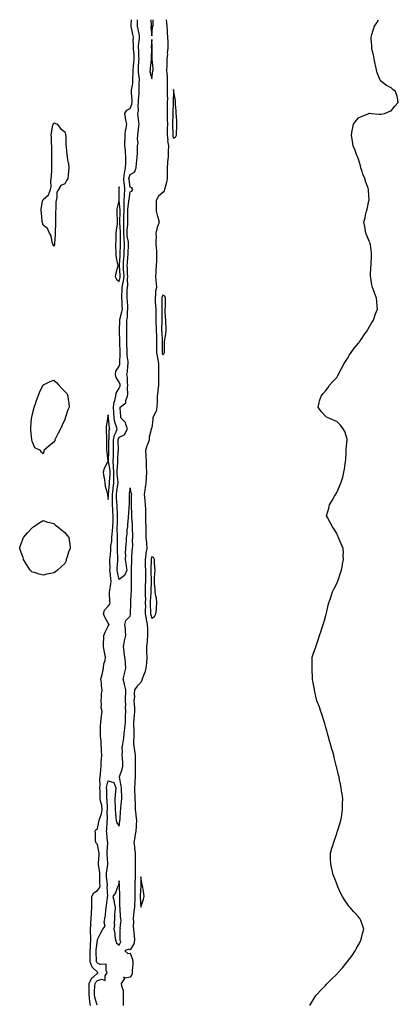
# Model space of a CAD drawing. Units: inches. Extents: x 865523 to 868163, y 7305818 to 7308458.
# Drawn here: x 866437 to 866785, y 7307553 to 7308458 of the extents above; entities that cross this region are included whole.
import ezdxf

# ---------------------------------------------------------------- set-up
doc = ezdxf.new("R2010")
doc.units = ezdxf.units.IN
doc.header["$MEASUREMENT"] = 0
doc.layers.add('Contour_86557305', color=7, linetype='Continuous', true_color=0x6e8f74)

msp = doc.modelspace()

# ---------------------------------------------------------------- linework, layer by layer
at = {"layer": 'Contour_86557305'}
for points in [[(866501.65, 7307551.92, 3386), (866501.06, 7307554.93, 3386), (866500.85, 7307559.12, 3386), (866500.42, 7307561.92, 3386), (866500.5, 7307564.37, 3386), (866500.45, 7307569.52, 3386), (866500.54, 7307571.92, 3386), (866502.76, 7307576.64, 3386), (866502.87, 7307577.1, 3386), (866504.66, 7307578.52, 3386), (866508.05, 7307581.51, 3386), (866508.36, 7307581.61, 3386), (866508.55, 7307581.92, 3386), (866508.38, 7307582.25, 3386), (866508.05, 7307582.41, 3386), (866503.28, 7307587.15, 3386), (866501.3, 7307591.92, 3386), (866501.33, 7307595.2, 3386), (866501.46, 7307598.51, 3386), (866501.48, 7307601.92, 3386), (866501.69, 7307605.55, 3386), (866501.7, 7307608.27, 3386), (866501.93, 7307611.92, 3386), (866501.91, 7307615.78, 3386), (866501.8, 7307618.17, 3386), (866501.77, 7307621.92, 3386), (866502.06, 7307625.93, 3386), (866502.07, 7307627.91, 3386), (866502.41, 7307631.92, 3386), (866502.68, 7307636.55, 3386), (866502.67, 7307637.3, 3386), (866503, 7307641.92, 3386), (866502.97, 7307646.83, 3386), (866502.96, 7307647.02, 3386), (866502.92, 7307651.92, 3386), (866504.69, 7307655.28, 3386), (866508.05, 7307657.67, 3386), (866510.02, 7307659.95, 3386), (866510.54, 7307661.92, 3386), (866510.42, 7307664.29, 3386), (866510.36, 7307669.61, 3386), (866510.26, 7307671.92, 3386), (866510.22, 7307674.09, 3386), (866508.92, 7307681.05, 3386), (866508.9, 7307681.92, 3386), (866508.91, 7307682.78, 3386), (866509.55, 7307690.43, 3386), (866509.56, 7307691.92, 3386), (866509.47, 7307693.34, 3386), (866508.05, 7307699.66, 3386), (866507.03, 7307700.9, 3386), (866506.56, 7307701.92, 3386), (866506.4, 7307703.57, 3386), (866506.19, 7307710.06, 3386), (866505.98, 7307711.92, 3386), (866506.65, 7307713.32, 3386), (866508.05, 7307714.4, 3386), (866509.47, 7307720.5, 3386), (866509.63, 7307721.92, 3386), (866510.19, 7307724.06, 3386), (866511.88, 7307728.09, 3386), (866512.52, 7307731.92, 3386), (866512, 7307735.87, 3386), (866511.23, 7307738.74, 3386), (866510.7, 7307741.92, 3386), (866510.63, 7307744.5, 3386), (866510.44, 7307749.53, 3386), (866510.37, 7307751.92, 3386), (866510.63, 7307754.5, 3386), (866510.39, 7307759.58, 3386), (866510.71, 7307761.92, 3386), (866510.89, 7307764.76, 3386), (866511.16, 7307768.81, 3386), (866511.35, 7307771.92, 3386), (866511.6, 7307775.46, 3386), (866511.82, 7307778.15, 3386), (866512.07, 7307781.92, 3386), (866511.87, 7307785.74, 3386), (866511.79, 7307788.18, 3386), (866511.6, 7307791.92, 3386), (866511.35, 7307795.22, 3386), (866510.99, 7307798.98, 3386), (866510.76, 7307801.92, 3386), (866510.87, 7307804.74, 3386), (866510.97, 7307809, 3386), (866511.09, 7307811.92, 3386), (866511.5, 7307815.37, 3386), (866511.81, 7307818.16, 3386), (866512.27, 7307821.92, 3386), (866511.64, 7307825.5, 3386), (866511.83, 7307828.14, 3386), (866511.4, 7307831.92, 3386), (866511.82, 7307835.69, 3386), (866511.91, 7307838.06, 3386), (866512.42, 7307841.92, 3386), (866511.88, 7307845.75, 3386), (866511.73, 7307848.24, 3386), (866511.28, 7307851.92, 3386), (866512.33, 7307856.2, 3386), (866512.71, 7307857.26, 3386), (866513.56, 7307861.92, 3386), (866513.99, 7307865.98, 3386), (866515.05, 7307868.92, 3386), (866515.56, 7307871.92, 3386), (866514.97, 7307875, 3386), (866514.25, 7307878.12, 3386), (866513.59, 7307881.92, 3386), (866513.64, 7307886.33, 3386), (866513.98, 7307887.85, 3386), (866514.04, 7307891.92, 3386), (866515.04, 7307894.93, 3386), (866518.05, 7307900.56, 3386), (866518.61, 7307901.36, 3386), (866518.72, 7307901.92, 3386), (866518.57, 7307902.45, 3386), (866518.05, 7307903.19, 3386), (866514.85, 7307908.72, 3386), (866513.64, 7307911.92, 3386), (866514.67, 7307915.3, 3386), (866518.05, 7307918.94, 3386), (866519.36, 7307920.61, 3386), (866519.71, 7307921.92, 3386), (866519.61, 7307923.47, 3386), (866519.28, 7307930.69, 3386), (866519.2, 7307931.92, 3386), (866519.39, 7307933.26, 3386), (866520.5, 7307939.47, 3386), (866520.81, 7307941.92, 3386), (866520.39, 7307944.25, 3386), (866519.86, 7307950.11, 3386), (866519.58, 7307951.92, 3386), (866519.63, 7307953.5, 3386), (866519.54, 7307960.43, 3386), (866519.6, 7307961.92, 3386), (866519.63, 7307963.49, 3386), (866520.27, 7307969.7, 3386), (866520.31, 7307971.92, 3386), (866520.51, 7307974.38, 3386), (866521.21, 7307978.77, 3386), (866521.43, 7307981.92, 3386), (866521.64, 7307985.51, 3386), (866522.04, 7307987.93, 3386), (866522.23, 7307991.92, 3386), (866522.4, 7307996.27, 3386), (866522.48, 7307997.5, 3386), (866522.63, 7308001.92, 3386), (866522.37, 7308006.24, 3386), (866522.22, 7308007.75, 3386), (866521.94, 7308011.92, 3386), (866521.87, 7308015.74, 3386), (866521.98, 7308017.98, 3386), (866521.91, 7308021.92, 3386), (866522.44, 7308026.31, 3386), (866522.54, 7308027.43, 3386), (866523.12, 7308031.92, 3386), (866523.07, 7308036.89, 3386), (866523.07, 7308036.94, 3386), (866523.03, 7308041.92, 3386), (866522.84, 7308046.71, 3386), (866522.74, 7308047.23, 3386), (866522.49, 7308051.92, 3386), (866522.71, 7308056.58, 3386), (866522.74, 7308057.23, 3386), (866522.96, 7308061.92, 3386), (866522.94, 7308066.81, 3386), (866522.94, 7308067.03, 3386), (866522.92, 7308071.92, 3386), (866523.79, 7308076.18, 3386), (866525.17, 7308079.04, 3386), (866526.11, 7308081.92, 3386), (866525.39, 7308084.58, 3386), (866524.1, 7308087.97, 3386), (866523.31, 7308091.92, 3386), (866523.08, 7308096.89, 3386), (866523.08, 7308096.95, 3386), (866522.83, 7308101.92, 3386), (866523.49, 7308106.48, 3386), (866524.11, 7308107.97, 3386), (866525.03, 7308111.92, 3386), (866525.36, 7308114.61, 3386), (866528.05, 7308119.24, 3386), (866528.85, 7308121.12, 3386), (866528.95, 7308121.92, 3386), (866528.83, 7308122.7, 3386), (866528.05, 7308124.68, 3386), (866525.31, 7308129.19, 3386), (866524.79, 7308131.92, 3386), (866524.98, 7308134.99, 3386), (866528.05, 7308139.63, 3386), (866528.69, 7308141.29, 3386), (866528.8, 7308141.92, 3386), (866528.76, 7308142.63, 3386), (866528.88, 7308151.09, 3386), (866528.84, 7308151.92, 3386), (866528.82, 7308152.69, 3386), (866528.64, 7308161.33, 3386), (866528.63, 7308161.92, 3386), (866528.62, 7308162.49, 3386), (866528.22, 7308171.75, 3386), (866528.22, 7308171.92, 3386), (866528.22, 7308172.09, 3386), (866528.56, 7308181.41, 3386), (866528.57, 7308181.92, 3386), (866528.69, 7308182.55, 3386), (866530.65, 7308189.31, 3386), (866531.03, 7308191.92, 3386), (866530.87, 7308194.74, 3386), (866530.66, 7308199.31, 3386), (866530.52, 7308201.92, 3386), (866530.58, 7308204.45, 3386), (866530.85, 7308209.12, 3386), (866530.92, 7308211.92, 3386), (866531.38, 7308215.25, 3386), (866532.1, 7308217.87, 3386), (866532.5, 7308221.92, 3386), (866532.27, 7308226.14, 3386), (866532.14, 7308227.84, 3386), (866531.9, 7308231.92, 3386), (866532.18, 7308236.05, 3386), (866532.28, 7308237.69, 3386), (866532.57, 7308241.92, 3386), (866532.79, 7308246.66, 3386), (866532.81, 7308247.16, 3386), (866533.04, 7308251.92, 3386), (866532.62, 7308256.49, 3386), (866532.63, 7308257.34, 3386), (866532.28, 7308261.92, 3386), (866532.36, 7308266.24, 3386), (866532.27, 7308267.7, 3386), (866532.37, 7308271.92, 3386), (866532.43, 7308276.3, 3386), (866532.45, 7308277.52, 3386), (866532.51, 7308281.92, 3386), (866532.6, 7308286.47, 3386), (866532.52, 7308287.45, 3386), (866532.63, 7308291.92, 3386), (866532.93, 7308296.8, 3386), (866532.93, 7308297.04, 3386), (866533.27, 7308301.92, 3386), (866532.81, 7308306.68, 3386), (866532.78, 7308307.19, 3386), (866532.35, 7308311.92, 3386), (866533.06, 7308316.91, 3386), (866533.07, 7308316.94, 3386), (866534.01, 7308321.92, 3386), (866534.08, 7308325.89, 3386), (866534.1, 7308327.97, 3386), (866534.17, 7308331.92, 3386), (866533.82, 7308336.15, 3386), (866533.81, 7308337.68, 3386), (866533.39, 7308341.92, 3386), (866533.36, 7308346.61, 3386), (866533.62, 7308347.49, 3386), (866533.57, 7308351.92, 3386), (866533.88, 7308356.09, 3386), (866534.56, 7308358.42, 3386), (866534.95, 7308361.92, 3386), (866534.29, 7308365.69, 3386), (866533.92, 7308367.79, 3386), (866533.19, 7308371.92, 3386), (866535.15, 7308374.82, 3386), (866538.05, 7308376.28, 3386), (866539.67, 7308380.3, 3386), (866539.9, 7308381.92, 3386), (866539.9, 7308383.77, 3386), (866539.34, 7308390.63, 3386), (866539.34, 7308391.92, 3386), (866539.48, 7308393.35, 3386), (866540.49, 7308399.48, 3386), (866540.7, 7308401.92, 3386), (866540.62, 7308404.49, 3386), (866540.99, 7308408.98, 3386), (866540.92, 7308411.92, 3386), (866541.19, 7308415.06, 3386), (866541.63, 7308418.34, 3386), (866541.92, 7308421.92, 3386), (866541.7, 7308425.56, 3386), (866541.4, 7308428.57, 3386), (866541.18, 7308431.92, 3386), (866541.28, 7308435.15, 3386), (866541.06, 7308438.91, 3386), (866541.17, 7308441.92, 3386), (866540.66, 7308444.53, 3386), (866539.45, 7308450.51, 3386), (866539.17, 7308451.92, 3386), (866539.2, 7308453.07, 3386), (866539.43, 7308458, 3386)], [(866507.91, 7307552.07, 3385), (866505.7, 7307559.58, 3385), (866505.34, 7307561.92, 3385), (866505.43, 7307564.54, 3385), (866505.82, 7307569.69, 3385), (866505.9, 7307571.92, 3385), (866506.59, 7307573.38, 3385), (866508.05, 7307574.66, 3385), (866512.07, 7307575.93, 3385), (866515.06, 7307574.91, 3385), (866515.3, 7307579.17, 3385), (866517.03, 7307581.92, 3385), (866515.96, 7307584.01, 3385), (866516.07, 7307589.94, 3385), (866510.5, 7307589.48, 3385), (866508.05, 7307590.61, 3385), (866507.39, 7307591.27, 3385), (866507.12, 7307591.92, 3385), (866507.13, 7307592.85, 3385), (866506.94, 7307600.81, 3385), (866506.94, 7307601.92, 3385), (866507, 7307602.96, 3385), (866508.03, 7307611.9, 3385), (866508.03, 7307611.92, 3385), (866508.03, 7307611.94, 3385), (866508.05, 7307612.56, 3385), (866511.31, 7307618.66, 3385), (866513.04, 7307621.92, 3385), (866515.15, 7307624.82, 3385), (866514.21, 7307628.07, 3385), (866514.93, 7307631.92, 3385), (866515.57, 7307634.4, 3385), (866515.79, 7307639.66, 3385), (866516.2, 7307641.92, 3385), (866516.38, 7307643.59, 3385), (866517.3, 7307651.17, 3385), (866517.38, 7307651.92, 3385), (866517.66, 7307652.3, 3385), (866516.92, 7307660.8, 3385), (866517.22, 7307661.92, 3385), (866517.18, 7307662.79, 3385), (866516.53, 7307670.4, 3385), (866516.46, 7307671.92, 3385), (866516.43, 7307673.54, 3385), (866517.58, 7307681.45, 3385), (866517.57, 7307681.92, 3385), (866517.57, 7307682.4, 3385), (866517.02, 7307690.89, 3385), (866517.03, 7307691.92, 3385), (866516.96, 7307693.01, 3385), (866517.53, 7307701.4, 3385), (866517.48, 7307701.92, 3385), (866517.45, 7307702.53, 3385), (866516.63, 7307710.49, 3385), (866516.55, 7307711.92, 3385), (866516.73, 7307713.24, 3385), (866516.88, 7307720.75, 3385), (866517.01, 7307721.92, 3385), (866517.23, 7307722.74, 3385), (866517.17, 7307731.04, 3385), (866517.32, 7307731.92, 3385), (866517.21, 7307732.76, 3385), (866516.95, 7307740.82, 3385), (866516.76, 7307741.92, 3385), (866516.73, 7307743.25, 3385), (866516.59, 7307750.46, 3385), (866516.55, 7307751.92, 3385), (866516.68, 7307753.29, 3385), (866518.05, 7307758.26, 3385), (866523.02, 7307756.89, 3385), (866525.14, 7307751.92, 3385), (866524.82, 7307748.69, 3385), (866524.48, 7307745.49, 3385), (866524.13, 7307741.92, 3385), (866524.07, 7307737.95, 3385), (866524.48, 7307735.48, 3385), (866524.41, 7307731.92, 3385), (866524.57, 7307728.43, 3385), (866525.13, 7307724.84, 3385), (866525.3, 7307721.92, 3385), (866525.97, 7307719.84, 3385), (866528.05, 7307716.67, 3385), (866528.68, 7307721.3, 3385), (866528.69, 7307721.92, 3385), (866528.84, 7307722.71, 3385), (866529.22, 7307730.75, 3385), (866529.55, 7307731.92, 3385), (866529.67, 7307733.54, 3385), (866530.19, 7307739.78, 3385), (866530.36, 7307741.92, 3385), (866530.48, 7307744.35, 3385), (866530.09, 7307749.88, 3385), (866530.22, 7307751.92, 3385), (866529.87, 7307753.74, 3385), (866528.26, 7307761.71, 3385), (866528.22, 7307761.92, 3385), (866528.28, 7307762.15, 3385), (866530.96, 7307769.01, 3385), (866531.52, 7307771.92, 3385), (866531.36, 7307775.23, 3385), (866531.04, 7307778.93, 3385), (866530.88, 7307781.92, 3385), (866531.25, 7307785.12, 3385), (866530.86, 7307789.11, 3385), (866531.4, 7307791.92, 3385), (866531.9, 7307795.77, 3385), (866532.39, 7307797.58, 3385), (866532.8, 7307801.92, 3385), (866533.23, 7307806.74, 3385), (866533.29, 7307807.16, 3385), (866533.77, 7307811.92, 3385), (866534.01, 7307815.95, 3385), (866533.88, 7307817.75, 3385), (866534.08, 7307821.92, 3385), (866533.84, 7307826.13, 3385), (866534.23, 7307828.1, 3385), (866533.86, 7307831.92, 3385), (866534, 7307835.97, 3385), (866534.15, 7307838.02, 3385), (866534.29, 7307841.92, 3385), (866532.88, 7307846.75, 3385), (866532.83, 7307847.14, 3385), (866531.74, 7307851.92, 3385), (866532.9, 7307856.76, 3385), (866532.94, 7307857.03, 3385), (866534.3, 7307861.92, 3385), (866533.86, 7307866.11, 3385), (866533.86, 7307867.73, 3385), (866533.29, 7307871.92, 3385), (866532.5, 7307876.36, 3385), (866532.55, 7307877.43, 3385), (866532, 7307881.92, 3385), (866532.94, 7307886.81, 3385), (866532.96, 7307887.02, 3385), (866534.23, 7307891.92, 3385), (866533.83, 7307896.15, 3385), (866533.99, 7307897.86, 3385), (866533.39, 7307901.92, 3385), (866534.23, 7307905.74, 3385), (866538.05, 7307909.67, 3385), (866538.33, 7307911.65, 3385), (866538.35, 7307911.92, 3385), (866538.34, 7307912.21, 3385), (866538.65, 7307921.32, 3385), (866538.64, 7307921.92, 3385), (866538.7, 7307922.56, 3385), (866539.2, 7307930.77, 3385), (866539.31, 7307931.92, 3385), (866539.32, 7307933.19, 3385), (866539.43, 7307940.53, 3385), (866539.43, 7307941.92, 3385), (866539.42, 7307943.29, 3385), (866539.42, 7307950.55, 3385), (866539.41, 7307951.92, 3385), (866539.5, 7307953.38, 3385), (866539.63, 7307960.34, 3385), (866539.75, 7307961.92, 3385), (866539.83, 7307963.7, 3385), (866540.14, 7307969.83, 3385), (866540.24, 7307971.92, 3385), (866540.47, 7307974.33, 3385), (866540.22, 7307979.74, 3385), (866540.5, 7307981.92, 3385), (866540.54, 7307984.41, 3385), (866540.37, 7307989.61, 3385), (866540.41, 7307991.92, 3385), (866540.4, 7307994.27, 3385), (866539.78, 7308000.19, 3385), (866539.78, 7308001.92, 3385), (866539.81, 7308003.68, 3385), (866539.26, 7308010.71, 3385), (866539.29, 7308011.92, 3385), (866539.53, 7308013.4, 3385), (866539.36, 7308020.61, 3385), (866539.69, 7308021.92, 3385), (866539.23, 7308023.1, 3385), (866538.05, 7308027.54, 3385), (866537.32, 7308022.65, 3385), (866537.5, 7308021.92, 3385), (866537.4, 7308021.27, 3385), (866537.29, 7308012.67, 3385), (866537.13, 7308011.92, 3385), (866537.02, 7308010.89, 3385), (866536.52, 7308003.44, 3385), (866536.35, 7308001.92, 3385), (866536.29, 7308000.15, 3385), (866535.66, 7307994.31, 3385), (866535.59, 7307991.92, 3385), (866535.21, 7307989.08, 3385), (866535.04, 7307984.93, 3385), (866534.54, 7307981.92, 3385), (866534.34, 7307978.21, 3385), (866534.16, 7307975.81, 3385), (866533.95, 7307971.92, 3385), (866533.67, 7307967.54, 3385), (866533.83, 7307966.15, 3385), (866533.42, 7307961.92, 3385), (866534.25, 7307958.12, 3385), (866534.37, 7307955.6, 3385), (866534.98, 7307951.92, 3385), (866532.96, 7307947.01, 3385), (866528.05, 7307943.51, 3385), (866526.4, 7307950.27, 3385), (866526.15, 7307951.92, 3385), (866526.21, 7307953.77, 3385), (866526.79, 7307960.66, 3385), (866526.84, 7307961.92, 3385), (866526.86, 7307963.11, 3385), (866526.37, 7307970.24, 3385), (866526.4, 7307971.92, 3385), (866526.52, 7307973.45, 3385), (866526.46, 7307980.34, 3385), (866526.57, 7307981.92, 3385), (866526.66, 7307983.32, 3385), (866526.26, 7307990.13, 3385), (866526.34, 7307991.92, 3385), (866526.41, 7307993.56, 3385), (866526.46, 7308000.33, 3385), (866526.52, 7308001.92, 3385), (866526.42, 7308003.55, 3385), (866526.22, 7308010.09, 3385), (866526.1, 7308011.92, 3385), (866526.06, 7308013.9, 3385), (866525.59, 7308019.46, 3385), (866525.55, 7308021.92, 3385), (866525.82, 7308024.16, 3385), (866526.89, 7308030.76, 3385), (866527.04, 7308031.92, 3385), (866527.03, 7308032.94, 3385), (866526.31, 7308040.18, 3385), (866526.3, 7308041.92, 3385), (866526.23, 7308043.75, 3385), (866526.88, 7308050.76, 3385), (866526.82, 7308051.92, 3385), (866526.88, 7308053.09, 3385), (866527.26, 7308061.13, 3385), (866527.29, 7308061.92, 3385), (866527.29, 7308062.68, 3385), (866527.19, 7308071.06, 3385), (866527.19, 7308071.92, 3385), (866527.34, 7308072.63, 3385), (866528.05, 7308074.12, 3385), (866532.67, 7308076.54, 3385), (866533.38, 7308076.59, 3385), (866533.41, 7308077.28, 3385), (866535.76, 7308081.92, 3385), (866534.16, 7308085.82, 3385), (866533.85, 7308087.72, 3385), (866529.55, 7308091.92, 3385), (866529.66, 7308093.52, 3385), (866529.02, 7308100.94, 3385), (866529.12, 7308101.92, 3385), (866534.06, 7308105.91, 3385), (866534.22, 7308108.09, 3385), (866535.72, 7308111.92, 3385), (866536.15, 7308113.81, 3385), (866535.66, 7308119.53, 3385), (866535.98, 7308121.92, 3385), (866535.58, 7308124.39, 3385), (866535.59, 7308129.46, 3385), (866535, 7308131.92, 3385), (866535.63, 7308134.34, 3385), (866535.92, 7308139.79, 3385), (866536.32, 7308141.92, 3385), (866536.21, 7308143.76, 3385), (866535.52, 7308149.39, 3385), (866535.39, 7308151.92, 3385), (866535.32, 7308154.64, 3385), (866535.19, 7308159.06, 3385), (866535.12, 7308161.92, 3385), (866535.07, 7308164.9, 3385), (866535.11, 7308168.98, 3385), (866535.06, 7308171.92, 3385), (866535.1, 7308174.87, 3385), (866535.07, 7308178.94, 3385), (866535.11, 7308181.92, 3385), (866535.58, 7308184.39, 3385), (866535.76, 7308189.63, 3385), (866536.09, 7308191.92, 3385), (866535.97, 7308194, 3385), (866535.62, 7308199.49, 3385), (866535.48, 7308201.92, 3385), (866535.55, 7308204.42, 3385), (866535.52, 7308209.39, 3385), (866535.58, 7308211.92, 3385), (866535.88, 7308214.09, 3385), (866535.65, 7308219.52, 3385), (866535.89, 7308221.92, 3385), (866535.76, 7308224.21, 3385), (866535.6, 7308229.47, 3385), (866535.46, 7308231.92, 3385), (866535.62, 7308234.35, 3385), (866536.05, 7308239.92, 3385), (866536.19, 7308241.92, 3385), (866536.27, 7308243.7, 3385), (866536.66, 7308250.52, 3385), (866536.72, 7308251.92, 3385), (866536.59, 7308253.38, 3385), (866535.56, 7308259.43, 3385), (866535.37, 7308261.92, 3385), (866535.42, 7308264.55, 3385), (866535.97, 7308269.84, 3385), (866536.02, 7308271.92, 3385), (866536.04, 7308273.92, 3385), (866536.09, 7308279.97, 3385), (866536.12, 7308281.92, 3385), (866536.16, 7308283.81, 3385), (866537.07, 7308290.94, 3385), (866537.09, 7308291.92, 3385), (866537.15, 7308292.82, 3385), (866538.05, 7308299.7, 3385), (866539.63, 7308300.34, 3385), (866540.51, 7308301.92, 3385), (866539.59, 7308303.46, 3385), (866538.05, 7308304.13, 3385), (866537.12, 7308310.99, 3385), (866537.04, 7308311.92, 3385), (866537.16, 7308312.81, 3385), (866538.05, 7308315.76, 3385), (866542.02, 7308317.95, 3385), (866543.54, 7308321.92, 3385), (866543.93, 7308326.03, 3385), (866544.3, 7308328.17, 3385), (866544.7, 7308331.92, 3385), (866544.76, 7308335.2, 3385), (866544.97, 7308338.84, 3385), (866545.04, 7308341.92, 3385), (866545.49, 7308344.48, 3385), (866544.76, 7308348.63, 3385), (866545.07, 7308351.92, 3385), (866545.48, 7308354.5, 3385), (866546.15, 7308360.02, 3385), (866546.43, 7308361.92, 3385), (866546.24, 7308363.73, 3385), (866545.54, 7308369.41, 3385), (866545.28, 7308371.92, 3385), (866545.79, 7308374.18, 3385), (866545.51, 7308379.37, 3385), (866545.87, 7308381.92, 3385), (866545.86, 7308384.11, 3385), (866546.31, 7308390.18, 3385), (866546.31, 7308391.92, 3385), (866546.46, 7308393.5, 3385), (866546.59, 7308400.46, 3385), (866546.72, 7308401.92, 3385), (866546.67, 7308403.3, 3385), (866545.82, 7308409.68, 3385), (866545.76, 7308411.92, 3385), (866545.95, 7308414.02, 3385), (866546.14, 7308420.02, 3385), (866546.29, 7308421.92, 3385), (866546.18, 7308423.79, 3385), (866546.02, 7308429.89, 3385), (866545.89, 7308431.92, 3385), (866545.96, 7308434.01, 3385), (866546.85, 7308440.72, 3385), (866546.9, 7308441.92, 3385), (866546.61, 7308443.36, 3385), (866545.44, 7308449.31, 3385), (866544.92, 7308451.92, 3385), (866544.99, 7308454.98, 3385), (866544.99, 7308458, 3385)], [(866571.33, 7308458, 3385), (866571.61, 7308455.48, 3385), (866571.83, 7308451.92, 3385), (866572.13, 7308447.85, 3385), (866572.34, 7308446.22, 3385), (866572.62, 7308441.92, 3385), (866572.76, 7308437.2, 3385), (866572.8, 7308436.68, 3385), (866572.94, 7308431.92, 3385), (866572.33, 7308427.64, 3385), (866572.37, 7308426.24, 3385), (866571.91, 7308421.92, 3385), (866571.8, 7308418.17, 3385), (866571.77, 7308415.64, 3385), (866571.66, 7308411.92, 3385), (866571.84, 7308408.13, 3385), (866572.07, 7308405.94, 3385), (866572.25, 7308401.92, 3385), (866572.27, 7308397.7, 3385), (866572.31, 7308396.18, 3385), (866572.33, 7308391.92, 3385), (866572.3, 7308387.66, 3385), (866572.35, 7308386.23, 3385), (866572.33, 7308381.92, 3385), (866572.22, 7308377.75, 3385), (866572.18, 7308376.05, 3385), (866572.08, 7308371.92, 3385), (866572.2, 7308367.77, 3385), (866572.32, 7308366.2, 3385), (866572.44, 7308361.92, 3385), (866572.34, 7308357.63, 3385), (866572.23, 7308356.1, 3385), (866572.12, 7308351.92, 3385), (866572.67, 7308347.3, 3385), (866572.64, 7308346.51, 3385), (866573.4, 7308341.92, 3385), (866573.19, 7308337.07, 3385), (866573.19, 7308336.77, 3385), (866572.96, 7308331.92, 3385), (866572.62, 7308327.35, 3385), (866572.44, 7308326.31, 3385), (866572.05, 7308321.92, 3385), (866572.12, 7308317.85, 3385), (866572.13, 7308316, 3385), (866572.21, 7308311.92, 3385), (866571.65, 7308308.32, 3385), (866570.33, 7308304.2, 3385), (866569.85, 7308301.92, 3385), (866569.36, 7308300.61, 3385), (866568.05, 7308299.12, 3385), (866564.1, 7308295.88, 3385), (866562.19, 7308291.92, 3385), (866562.13, 7308287.85, 3385), (866562.11, 7308285.97, 3385), (866562.04, 7308281.92, 3385), (866563.33, 7308277.2, 3385), (866563.6, 7308276.37, 3385), (866564.9, 7308271.92, 3385), (866563.01, 7308266.96, 3385), (866563.01, 7308266.88, 3385), (866561.91, 7308261.92, 3385), (866561.95, 7308258.02, 3385), (866561.63, 7308255.49, 3385), (866561.67, 7308251.92, 3385), (866561.94, 7308248.03, 3385), (866562.25, 7308246.13, 3385), (866562.49, 7308241.92, 3385), (866562.32, 7308237.64, 3385), (866562.34, 7308236.21, 3385), (866562.18, 7308231.92, 3385), (866561.86, 7308228.11, 3385), (866561.72, 7308225.59, 3385), (866561.43, 7308221.92, 3385), (866561.68, 7308218.3, 3385), (866561.98, 7308215.86, 3385), (866562.23, 7308211.92, 3385), (866561.59, 7308208.38, 3385), (866561.61, 7308205.48, 3385), (866561.15, 7308201.92, 3385), (866561.29, 7308198.68, 3385), (866561.53, 7308195.4, 3385), (866561.67, 7308191.92, 3385), (866561.64, 7308188.33, 3385), (866561.65, 7308185.51, 3385), (866561.62, 7308181.92, 3385), (866561.74, 7308178.24, 3385), (866561.94, 7308175.81, 3385), (866562.05, 7308171.92, 3385), (866562.23, 7308167.74, 3385), (866562.29, 7308166.16, 3385), (866562.48, 7308161.92, 3385), (866562.48, 7308157.5, 3385), (866562.48, 7308156.34, 3385), (866562.48, 7308151.92, 3385), (866563.16, 7308147.03, 3385), (866563.25, 7308146.72, 3385), (866564.12, 7308141.92, 3385), (866564.15, 7308138.02, 3385), (866564.14, 7308135.84, 3385), (866564.17, 7308131.92, 3385), (866564.18, 7308128.05, 3385), (866564.22, 7308125.75, 3385), (866564.24, 7308121.92, 3385), (866563.68, 7308117.55, 3385), (866563.63, 7308116.33, 3385), (866562.95, 7308111.92, 3385), (866562.86, 7308107.11, 3385), (866562.85, 7308106.71, 3385), (866562.76, 7308101.92, 3385), (866561.93, 7308098.04, 3385), (866559.67, 7308093.54, 3385), (866559.11, 7308091.92, 3385), (866559.07, 7308090.89, 3385), (866558.05, 7308082.9, 3385), (866557.62, 7308082.35, 3385), (866557.59, 7308081.92, 3385), (866557.54, 7308081.41, 3385), (866555.75, 7308074.21, 3385), (866555.58, 7308071.92, 3385), (866554.27, 7308068.14, 3385), (866553.54, 7308066.43, 3385), (866552.31, 7308061.92, 3385), (866552.46, 7308057.51, 3385), (866552.67, 7308056.54, 3385), (866552.78, 7308051.92, 3385), (866553.02, 7308046.95, 3385), (866553.03, 7308046.9, 3385), (866553.2, 7308041.92, 3385), (866552.84, 7308037.13, 3385), (866552.83, 7308036.71, 3385), (866552.5, 7308031.92, 3385), (866551.94, 7308028.02, 3385), (866551.51, 7308025.38, 3385), (866550.99, 7308021.92, 3385), (866551.26, 7308018.71, 3385), (866551.79, 7308015.66, 3385), (866552.05, 7308011.92, 3385), (866552.12, 7308007.85, 3385), (866552.22, 7308006.09, 3385), (866552.29, 7308001.92, 3385), (866552.32, 7307997.65, 3385), (866552.39, 7307996.27, 3385), (866552.42, 7307991.92, 3385), (866552.49, 7307987.48, 3385), (866552.53, 7307986.4, 3385), (866552.6, 7307981.92, 3385), (866553.06, 7307976.93, 3385), (866553.06, 7307976.91, 3385), (866553.45, 7307971.92, 3385), (866552.51, 7307967.46, 3385), (866552.54, 7307966.41, 3385), (866551.9, 7307961.92, 3385), (866551.97, 7307958, 3385), (866552.09, 7307955.95, 3385), (866552.15, 7307951.92, 3385), (866552.17, 7307947.8, 3385), (866552.16, 7307946.03, 3385), (866552.18, 7307941.92, 3385), (866552.11, 7307937.86, 3385), (866552.1, 7307935.97, 3385), (866552.04, 7307931.92, 3385), (866552.01, 7307927.96, 3385), (866552.13, 7307926, 3385), (866552.11, 7307921.92, 3385), (866552.12, 7307917.85, 3385), (866552.06, 7307915.93, 3385), (866552.08, 7307911.92, 3385), (866552.81, 7307907.16, 3385), (866552.81, 7307906.69, 3385), (866553.86, 7307901.92, 3385), (866554.01, 7307897.88, 3385), (866554.09, 7307895.88, 3385), (866554.24, 7307891.92, 3385), (866553.79, 7307887.65, 3385), (866553.78, 7307886.2, 3385), (866553.21, 7307881.92, 3385), (866553.3, 7307877.16, 3385), (866553.31, 7307876.66, 3385), (866553.4, 7307871.92, 3385), (866553.05, 7307866.92, 3385), (866552.66, 7307861.92, 3385), (866551.77, 7307858.2, 3385), (866549.68, 7307853.55, 3385), (866549.13, 7307851.92, 3385), (866548.98, 7307850.99, 3385), (866548.05, 7307848.6, 3385), (866544.59, 7307845.38, 3385), (866542.24, 7307841.92, 3385), (866541.83, 7307838.14, 3385), (866542, 7307835.87, 3385), (866541.69, 7307831.92, 3385), (866541.73, 7307828.24, 3385), (866542.15, 7307826.02, 3385), (866542.18, 7307821.92, 3385), (866541.71, 7307818.26, 3385), (866541.53, 7307815.4, 3385), (866541.13, 7307811.92, 3385), (866541.19, 7307808.78, 3385), (866541.53, 7307805.4, 3385), (866541.59, 7307801.92, 3385), (866541.47, 7307798.49, 3385), (866541.38, 7307795.25, 3385), (866541.27, 7307791.92, 3385), (866541.82, 7307788.15, 3385), (866542.27, 7307786.14, 3385), (866542.77, 7307781.92, 3385), (866542.73, 7307777.24, 3385), (866542.72, 7307776.59, 3385), (866542.68, 7307771.92, 3385), (866542.74, 7307767.23, 3385), (866542.76, 7307766.63, 3385), (866542.82, 7307761.92, 3385), (866542.52, 7307757.45, 3385), (866542.41, 7307756.29, 3385), (866542.11, 7307751.92, 3385), (866542.27, 7307747.7, 3385), (866542.41, 7307746.29, 3385), (866542.56, 7307741.92, 3385), (866542.63, 7307737.34, 3385), (866542.66, 7307736.53, 3385), (866542.72, 7307731.92, 3385), (866543.38, 7307727.25, 3385), (866543.39, 7307726.58, 3385), (866543.92, 7307721.92, 3385), (866543.72, 7307717.59, 3385), (866543.68, 7307716.29, 3385), (866543.48, 7307711.92, 3385), (866542.49, 7307707.49, 3385), (866542.42, 7307706.29, 3385), (866541.68, 7307701.92, 3385), (866542.18, 7307697.79, 3385), (866542.28, 7307696.15, 3385), (866542.88, 7307691.92, 3385), (866542.88, 7307687.09, 3385), (866542.9, 7307686.77, 3385), (866542.91, 7307681.92, 3385), (866542.89, 7307677.08, 3385), (866542.91, 7307676.78, 3385), (866542.9, 7307671.92, 3385), (866542.66, 7307667.31, 3385), (866542.59, 7307666.46, 3385), (866542.34, 7307661.92, 3385), (866542.41, 7307657.56, 3385), (866542.49, 7307656.36, 3385), (866542.55, 7307651.92, 3385), (866542.4, 7307647.56, 3385), (866542.19, 7307646.06, 3385), (866542.02, 7307641.92, 3385), (866541.59, 7307638.38, 3385), (866541.21, 7307635.08, 3385), (866540.83, 7307631.92, 3385), (866541.16, 7307628.81, 3385), (866540.9, 7307624.77, 3385), (866541.34, 7307621.92, 3385), (866541.66, 7307618.31, 3385), (866541.97, 7307615.84, 3385), (866542.29, 7307611.92, 3385), (866541.44, 7307608.53, 3385), (866538.05, 7307602.86, 3385), (866536.49, 7307603.47, 3385), (866533.36, 7307601.92, 3385), (866535.88, 7307599.74, 3385), (866538.05, 7307600.06, 3385), (866540.23, 7307594.11, 3385), (866540.7, 7307591.92, 3385), (866540.59, 7307589.38, 3385), (866540.12, 7307583.99, 3385), (866540.02, 7307581.92, 3385), (866539.57, 7307580.4, 3385), (866538.05, 7307577.92, 3385), (866533.14, 7307577.01, 3385), (866532.05, 7307577.92, 3385), (866532.81, 7307576.69, 3385), (866529.98, 7307571.92, 3385), (866530.22, 7307569.75, 3385), (866531.58, 7307565.45, 3385), (866531.81, 7307561.92, 3385), (866531.66, 7307558.31, 3385), (866531.81, 7307555.68, 3385), (866531.68, 7307551.92, 3385)], [(866557.3, 7308458, 3385), (866557.44, 7308452.54, 3385), (866557.45, 7308451.92, 3385), (866557.23, 7308451.1, 3385), (866558.05, 7308443.2, 3385), (866558.84, 7308451.13, 3385), (866559.02, 7308451.92, 3385), (866559.19, 7308453.06, 3385), (866559.42, 7308458, 3385)], [(866703.35, 7307551.92, 3385), (866705.05, 7307554.92, 3385), (866708.05, 7307559.57, 3385), (866708.99, 7307560.98, 3385), (866709.67, 7307561.92, 3385), (866713.74, 7307566.23, 3385), (866718.05, 7307570.65, 3385), (866718.68, 7307571.29, 3385), (866719.32, 7307571.92, 3385), (866723.74, 7307576.23, 3385), (866728.05, 7307580.65, 3385), (866728.67, 7307581.3, 3385), (866729.2, 7307581.92, 3385), (866733.45, 7307586.52, 3385), (866736.8, 7307590.67, 3385), (866737.83, 7307591.92, 3385), (866737.93, 7307592.04, 3385), (866738.05, 7307592.19, 3385), (866742.17, 7307597.8, 3385), (866744.98, 7307601.92, 3385), (866746.04, 7307603.93, 3385), (866748.05, 7307607.66, 3385), (866749.49, 7307610.48, 3385), (866750.37, 7307611.92, 3385), (866751.24, 7307615.11, 3385), (866751.91, 7307618.06, 3385), (866753.05, 7307621.92, 3385), (866751.84, 7307625.71, 3385), (866750.13, 7307629.84, 3385), (866749.35, 7307631.92, 3385), (866748.68, 7307632.55, 3385), (866748.05, 7307633.2, 3385), (866743.9, 7307637.77, 3385), (866740.49, 7307641.92, 3385), (866739.34, 7307643.22, 3385), (866738.05, 7307644.98, 3385), (866735.21, 7307649.08, 3385), (866733.33, 7307651.92, 3385), (866731.55, 7307655.42, 3385), (866729.18, 7307660.79, 3385), (866728.66, 7307661.92, 3385), (866728.05, 7307663.63, 3385), (866725.75, 7307669.63, 3385), (866724.78, 7307671.92, 3385), (866723.8, 7307676.17, 3385), (866723.55, 7307677.42, 3385), (866722.54, 7307681.92, 3385), (866722.45, 7307686.32, 3385), (866722.37, 7307687.6, 3385), (866722.27, 7307691.92, 3385), (866723.64, 7307696.32, 3385), (866724.11, 7307697.98, 3385), (866725.28, 7307701.92, 3385), (866726.08, 7307703.89, 3385), (866728.05, 7307709.8, 3385), (866728.58, 7307711.39, 3385), (866728.76, 7307711.92, 3385), (866729.08, 7307712.95, 3385), (866731, 7307718.96, 3385), (866731.95, 7307721.92, 3385), (866732.69, 7307726.56, 3385), (866732.76, 7307727.21, 3385), (866733.43, 7307731.92, 3385), (866733.48, 7307736.48, 3385), (866733.54, 7307737.41, 3385), (866733.7, 7307741.92, 3385), (866732.95, 7307746.82, 3385), (866732.92, 7307747.06, 3385), (866732.14, 7307751.92, 3385), (866731.45, 7307755.32, 3385), (866730.75, 7307759.21, 3385), (866730.2, 7307761.92, 3385), (866729.74, 7307763.62, 3385), (866728.05, 7307770.25, 3385), (866727.75, 7307771.62, 3385), (866727.69, 7307771.92, 3385), (866727.57, 7307772.4, 3385), (866725.84, 7307779.71, 3385), (866725.3, 7307781.92, 3385), (866724.1, 7307785.87, 3385), (866723.6, 7307787.47, 3385), (866722.25, 7307791.92, 3385), (866721.36, 7307795.23, 3385), (866720.12, 7307799.85, 3385), (866719.57, 7307801.92, 3385), (866719.23, 7307803.1, 3385), (866718.05, 7307807.41, 3385), (866717.09, 7307810.96, 3385), (866716.82, 7307811.92, 3385), (866716.21, 7307813.77, 3385), (866714.69, 7307818.56, 3385), (866713.55, 7307821.92, 3385), (866712.16, 7307826.03, 3385), (866710.95, 7307829.02, 3385), (866709.83, 7307831.92, 3385), (866709.53, 7307833.39, 3385), (866708.05, 7307840.1, 3385), (866707.72, 7307841.59, 3385), (866707.65, 7307841.92, 3385), (866707.56, 7307842.41, 3385), (866706.13, 7307850.01, 3385), (866705.77, 7307851.92, 3385), (866705.7, 7307854.26, 3385), (866705.55, 7307859.42, 3385), (866705.5, 7307861.92, 3385), (866705.55, 7307864.42, 3385), (866705.55, 7307871.92, 3385), (866706.19, 7307873.78, 3385), (866708.05, 7307879.15, 3385), (866708.76, 7307881.21, 3385), (866708.97, 7307881.92, 3385), (866709.44, 7307883.31, 3385), (866711.22, 7307888.75, 3385), (866712.38, 7307891.92, 3385), (866713.71, 7307896.26, 3385), (866714.46, 7307898.33, 3385), (866715.7, 7307901.92, 3385), (866716.16, 7307903.8, 3385), (866718.05, 7307910.44, 3385), (866718.38, 7307911.59, 3385), (866718.47, 7307911.92, 3385), (866718.59, 7307912.46, 3385), (866720.3, 7307919.67, 3385), (866720.86, 7307921.92, 3385), (866722.27, 7307926.14, 3385), (866722.67, 7307927.3, 3385), (866724.15, 7307931.92, 3385), (866725.34, 7307934.63, 3385), (866728.05, 7307939.72, 3385), (866728.75, 7307941.23, 3385), (866729.12, 7307941.92, 3385), (866729.72, 7307943.59, 3385), (866731.38, 7307948.59, 3385), (866732.63, 7307951.92, 3385), (866733.32, 7307956.65, 3385), (866733.53, 7307957.41, 3385), (866734.27, 7307961.92, 3385), (866734.05, 7307965.92, 3385), (866734.18, 7307968.05, 3385), (866733.91, 7307971.92, 3385), (866732.3, 7307976.17, 3385), (866731.05, 7307978.92, 3385), (866729.75, 7307981.92, 3385), (866729.23, 7307983.1, 3385), (866728.05, 7307985.84, 3385), (866725.86, 7307989.73, 3385), (866724.27, 7307991.92, 3385), (866722.02, 7307995.88, 3385), (866719.72, 7308000.25, 3385), (866718.8, 7308001.92, 3385), (866719.05, 7308002.92, 3385), (866720.98, 7308008.99, 3385), (866721.38, 7308011.92, 3385), (866724, 7308015.96, 3385), (866726.13, 7308020, 3385), (866727.22, 7308021.92, 3385), (866727.56, 7308022.41, 3385), (866728.05, 7308023.31, 3385), (866730.77, 7308029.21, 3385), (866731.88, 7308031.92, 3385), (866733.42, 7308036.55, 3385), (866733.61, 7308037.48, 3385), (866734.68, 7308041.92, 3385), (866735.24, 7308044.72, 3385), (866735.89, 7308049.76, 3385), (866736.24, 7308051.92, 3385), (866736.32, 7308053.65, 3385), (866736.8, 7308060.67, 3385), (866736.87, 7308061.92, 3385), (866736.83, 7308063.14, 3385), (866737.79, 7308071.67, 3385), (866737.79, 7308071.92, 3385), (866737.6, 7308072.38, 3385), (866735.55, 7308079.42, 3385), (866734.05, 7308081.92, 3385), (866731.54, 7308085.41, 3385), (866728.05, 7308088.59, 3385), (866725.78, 7308089.64, 3385), (866720.16, 7308091.92, 3385), (866718.74, 7308092.61, 3385), (866718.05, 7308093.09, 3385), (866713.88, 7308097.75, 3385), (866710.91, 7308101.92, 3385), (866711.8, 7308105.67, 3385), (866712.34, 7308107.63, 3385), (866713.76, 7308111.92, 3385), (866715.68, 7308114.29, 3385), (866718.05, 7308117.21, 3385), (866720.16, 7308119.81, 3385), (866721.45, 7308121.92, 3385), (866724.53, 7308125.45, 3385), (866728.05, 7308129.13, 3385), (866729.08, 7308130.88, 3385), (866729.63, 7308131.92, 3385), (866731.38, 7308135.25, 3385), (866732.49, 7308137.48, 3385), (866734.91, 7308141.92, 3385), (866736.15, 7308143.81, 3385), (866738.05, 7308146.41, 3385), (866739.95, 7308150.02, 3385), (866741.23, 7308151.92, 3385), (866744.02, 7308155.94, 3385), (866748.05, 7308160.57, 3385), (866748.61, 7308161.35, 3385), (866749.04, 7308161.92, 3385), (866751.05, 7308164.92, 3385), (866752.61, 7308167.36, 3385), (866756.1, 7308171.92, 3385), (866756.78, 7308173.19, 3385), (866758.05, 7308175.25, 3385), (866760.32, 7308179.64, 3385), (866761.75, 7308181.92, 3385), (866763.33, 7308186.65, 3385), (866763.84, 7308187.71, 3385), (866765.59, 7308191.92, 3385), (866765.29, 7308194.67, 3385), (866764.96, 7308198.83, 3385), (866764.55, 7308201.92, 3385), (866762.92, 7308206.79, 3385), (866762.81, 7308207.15, 3385), (866761.13, 7308211.92, 3385), (866760.49, 7308214.36, 3385), (866759.3, 7308220.67, 3385), (866759.01, 7308221.92, 3385), (866759.05, 7308222.92, 3385), (866759.55, 7308230.42, 3385), (866759.63, 7308231.92, 3385), (866759.72, 7308233.59, 3385), (866759.97, 7308240, 3385), (866760.13, 7308241.92, 3385), (866759.97, 7308243.84, 3385), (866759.05, 7308250.92, 3385), (866758.93, 7308251.92, 3385), (866758.7, 7308252.57, 3385), (866758.05, 7308254.42, 3385), (866755.8, 7308259.67, 3385), (866755, 7308261.92, 3385), (866754.3, 7308265.67, 3385), (866753.88, 7308267.75, 3385), (866753.05, 7308271.92, 3385), (866754.1, 7308275.87, 3385), (866754.59, 7308278.46, 3385), (866755.48, 7308281.92, 3385), (866756, 7308283.96, 3385), (866757.69, 7308291.56, 3385), (866757.78, 7308291.92, 3385), (866757.79, 7308292.18, 3385), (866757.34, 7308301.21, 3385), (866757.34, 7308301.92, 3385), (866756.98, 7308302.99, 3385), (866754.88, 7308308.76, 3385), (866753.83, 7308311.92, 3385), (866752.24, 7308316.11, 3385), (866751.44, 7308318.53, 3385), (866750.26, 7308321.92, 3385), (866749.83, 7308323.7, 3385), (866748.05, 7308329.69, 3385), (866747.44, 7308331.3, 3385), (866747.19, 7308331.92, 3385), (866746.69, 7308333.29, 3385), (866744.79, 7308338.66, 3385), (866743.36, 7308341.92, 3385), (866742.52, 7308346.39, 3385), (866742.22, 7308347.75, 3385), (866741.69, 7308351.92, 3385), (866742.4, 7308356.27, 3385), (866742.51, 7308357.46, 3385), (866743.37, 7308361.92, 3385), (866745.43, 7308364.54, 3385), (866748.05, 7308367.71, 3385), (866750.91, 7308369.06, 3385), (866757.46, 7308371.92, 3385), (866757.86, 7308372.11, 3385), (866758.05, 7308372.22, 3385), (866758.34, 7308372.21, 3385), (866760.05, 7308371.92, 3385), (866767.22, 7308371.09, 3385), (866768.05, 7308371.09, 3385), (866768.67, 7308371.3, 3385), (866772.05, 7308371.92, 3385), (866776.38, 7308373.59, 3385), (866778.05, 7308374.22, 3385), (866781.38, 7308378.59, 3385), (866784.72, 7308381.92, 3385), (866783.88, 7308386.09, 3385), (866783.55, 7308387.42, 3385), (866782.05, 7308391.92, 3385), (866779.81, 7308393.69, 3385), (866778.05, 7308395.25, 3385), (866773.76, 7308397.63, 3385), (866768.45, 7308401.92, 3385), (866768.23, 7308402.1, 3385), (866768.05, 7308402.4, 3385), (866765.27, 7308409.15, 3385), (866764.66, 7308411.92, 3385), (866763.7, 7308416.27, 3385), (866763.42, 7308417.28, 3385), (866762.62, 7308421.92, 3385), (866761.86, 7308425.73, 3385), (866761.13, 7308428.84, 3385), (866760.47, 7308431.92, 3385), (866760.4, 7308434.27, 3385), (866759.72, 7308440.25, 3385), (866759.66, 7308441.92, 3385), (866760.42, 7308444.29, 3385), (866761.66, 7308448.31, 3385), (866762.96, 7308451.92, 3385), (866764.84, 7308455.13, 3385), (866766.6, 7308458, 3385)]]:
    msp.add_polyline3d(points, dxfattribs=at)
for points in [[(866558.05, 7308403.66, 3385), (866559.12, 7308410.86, 3385), (866559.34, 7308411.92, 3385), (866559.27, 7308413.14, 3385), (866558.43, 7308421.54, 3385), (866558.41, 7308421.92, 3385), (866558.42, 7308422.29, 3385), (866558.37, 7308431.6, 3385), (866558.38, 7308431.92, 3385), (866558.4, 7308432.26, 3385), (866558.05, 7308439.68, 3385), (866557.55, 7308432.42, 3385), (866557.68, 7308431.92, 3385), (866557.65, 7308431.52, 3385), (866557.59, 7308422.38, 3385), (866557.56, 7308421.92, 3385), (866557.57, 7308421.43, 3385), (866556.58, 7308413.38, 3385), (866556.6, 7308411.92, 3385), (866556.36, 7308410.23, 3385)], [(866578.05, 7308349.13, 3386), (866579.89, 7308350.07, 3386), (866580.71, 7308351.92, 3386), (866580.76, 7308354.63, 3386), (866581.08, 7308358.89, 3386), (866581.13, 7308361.92, 3386), (866580.98, 7308364.85, 3386), (866580.62, 7308369.35, 3386), (866580.48, 7308371.92, 3386), (866580.4, 7308374.27, 3386), (866579.88, 7308380.09, 3386), (866579.82, 7308381.92, 3386), (866579.73, 7308383.6, 3386), (866578.18, 7308391.78, 3386), (866578.18, 7308391.92, 3386), (866578.18, 7308392.05, 3386), (866578.05, 7308393.92, 3386), (866578.02, 7308391.95, 3386), (866578.02, 7308391.92, 3386), (866578.02, 7308391.89, 3386), (866577.58, 7308382.39, 3386), (866577.58, 7308381.92, 3386), (866577.57, 7308381.44, 3386), (866577.34, 7308372.62, 3386), (866577.32, 7308371.92, 3386), (866577.34, 7308371.22, 3386), (866577.15, 7308362.82, 3386), (866577.17, 7308361.92, 3386), (866577.15, 7308361.02, 3386), (866577.33, 7308352.64, 3386), (866577.31, 7308351.92, 3386), (866577.39, 7308351.26, 3386)], [(866468.05, 7308249.37, 3386), (866467.25, 7308251.12, 3386), (866466.92, 7308251.92, 3386), (866466.38, 7308253.59, 3386), (866465.4, 7308259.27, 3386), (866464.08, 7308261.92, 3386), (866462.07, 7308265.94, 3386), (866458.05, 7308268.99, 3386), (866457.48, 7308271.35, 3386), (866457.32, 7308271.92, 3386), (866457.21, 7308272.76, 3386), (866456.55, 7308280.42, 3386), (866456.32, 7308281.92, 3386), (866456.47, 7308283.5, 3386), (866457.69, 7308291.56, 3386), (866457.73, 7308291.92, 3386), (866457.82, 7308292.14, 3386), (866458.05, 7308292.77, 3386), (866463.05, 7308296.92, 3386), (866465.04, 7308301.92, 3386), (866465.46, 7308304.51, 3386), (866465.29, 7308309.17, 3386), (866465.63, 7308311.92, 3386), (866465.83, 7308314.15, 3386), (866465.99, 7308319.86, 3386), (866466.15, 7308321.92, 3386), (866466.13, 7308323.83, 3386), (866466.26, 7308330.13, 3386), (866466.25, 7308331.92, 3386), (866466.18, 7308333.79, 3386), (866466.18, 7308340.05, 3386), (866466.07, 7308341.92, 3386), (866465.93, 7308344.04, 3386), (866465.71, 7308349.58, 3386), (866465.57, 7308351.92, 3386), (866465.84, 7308354.13, 3386), (866467.09, 7308360.96, 3386), (866467.23, 7308361.92, 3386), (866467.55, 7308362.42, 3386), (866468.05, 7308363.04, 3386), (866468.93, 7308362.8, 3386), (866471.05, 7308361.92, 3386), (866474.16, 7308358.03, 3386), (866478.05, 7308354.92, 3386), (866478.61, 7308352.49, 3386), (866478.79, 7308351.92, 3386), (866478.87, 7308351.1, 3386), (866479.01, 7308342.89, 3386), (866479.27, 7308340.7, 3386), (866480.07, 7308333.94, 3386), (866480.28, 7308331.92, 3386), (866480.66, 7308329.3, 3386), (866481.33, 7308325.2, 3386), (866481.79, 7308321.92, 3386), (866481.38, 7308318.59, 3386), (866481.16, 7308315.04, 3386), (866480.92, 7308311.92, 3386), (866479.65, 7308310.32, 3386), (866478.05, 7308307.13, 3386), (866474.45, 7308305.52, 3386), (866472.42, 7308301.92, 3386), (866470.6, 7308299.37, 3386), (866470.84, 7308294.7, 3386), (866470.09, 7308291.92, 3386), (866469.77, 7308290.2, 3386), (866469.83, 7308283.7, 3386), (866469.6, 7308281.92, 3386), (866469.56, 7308280.41, 3386), (866469.5, 7308273.38, 3386), (866469.47, 7308271.92, 3386), (866469.47, 7308270.5, 3386), (866469.24, 7308263.11, 3386), (866469.25, 7308261.92, 3386), (866469.29, 7308260.68, 3386), (866468.69, 7308252.55, 3386), (866468.72, 7308251.92, 3386), (866468.62, 7308251.35, 3386)], [(866528.05, 7308217.42, 3387), (866529.02, 7308220.94, 3387), (866529.12, 7308221.92, 3387), (866529.06, 7308222.94, 3387), (866528.36, 7308231.62, 3387), (866528.34, 7308231.92, 3387), (866528.36, 7308232.23, 3387), (866528.88, 7308241.09, 3387), (866528.94, 7308241.92, 3387), (866528.99, 7308242.86, 3387), (866529.29, 7308250.68, 3387), (866529.35, 7308251.92, 3387), (866529.24, 7308253.11, 3387), (866529.28, 7308260.69, 3387), (866529.19, 7308261.92, 3387), (866529.21, 7308263.08, 3387), (866528.7, 7308271.27, 3387), (866528.72, 7308271.92, 3387), (866528.72, 7308272.59, 3387), (866528.89, 7308281.08, 3387), (866528.9, 7308281.92, 3387), (866528.92, 7308282.79, 3387), (866528.17, 7308291.79, 3387), (866528.18, 7308291.92, 3387), (866528.18, 7308292.06, 3387), (866528.18, 7308301.79, 3387), (866528.19, 7308301.92, 3387), (866528.18, 7308302.05, 3387), (866528.05, 7308304.41, 3387), (866527.69, 7308302.28, 3387), (866527.66, 7308301.92, 3387), (866527.66, 7308301.53, 3387), (866527.65, 7308292.32, 3387), (866527.66, 7308291.92, 3387), (866527.66, 7308291.53, 3387), (866525.96, 7308284.01, 3387), (866525.98, 7308281.92, 3387), (866525.98, 7308279.85, 3387), (866526.29, 7308273.68, 3387), (866526.29, 7308271.92, 3387), (866526.08, 7308269.95, 3387), (866525.21, 7308264.75, 3387), (866524.95, 7308261.92, 3387), (866524.85, 7308258.72, 3387), (866524.89, 7308255.07, 3387), (866524.79, 7308251.92, 3387), (866524.7, 7308248.57, 3387), (866525.13, 7308244.84, 3387), (866525.03, 7308241.92, 3387), (866525.37, 7308239.23, 3387), (866526.67, 7308233.3, 3387), (866526.88, 7308231.92, 3387), (866526.55, 7308230.43, 3387), (866524.93, 7308225.05, 3387), (866524.39, 7308221.92, 3387), (866525.57, 7308219.44, 3387)], [(866568.05, 7308150.07, 3386), (866569.24, 7308150.73, 3386), (866569.77, 7308151.92, 3386), (866569.77, 7308153.65, 3386), (866569.8, 7308160.17, 3386), (866569.79, 7308161.92, 3386), (866570.08, 7308163.95, 3386), (866570.89, 7308169.08, 3386), (866571.26, 7308171.92, 3386), (866571.2, 7308175.07, 3386), (866570.88, 7308179.1, 3386), (866570.81, 7308181.92, 3386), (866570.77, 7308184.63, 3386), (866570.47, 7308189.5, 3386), (866570.43, 7308191.92, 3386), (866570.51, 7308194.38, 3386), (866570.69, 7308199.27, 3386), (866570.78, 7308201.92, 3386), (866570, 7308203.87, 3386), (866568.05, 7308204.84, 3386), (866567.36, 7308202.61, 3386), (866567.27, 7308201.92, 3386), (866567.3, 7308201.18, 3386), (866567.39, 7308192.58, 3386), (866567.42, 7308191.92, 3386), (866567.41, 7308191.29, 3386), (866567.27, 7308182.7, 3386), (866567.26, 7308181.92, 3386), (866567.29, 7308181.16, 3386), (866567.09, 7308172.88, 3386), (866567.12, 7308171.92, 3386), (866567.16, 7308171.03, 3386), (866567.54, 7308162.43, 3386), (866567.57, 7308161.92, 3386), (866567.57, 7308161.43, 3386), (866567.57, 7308152.4, 3386), (866567.57, 7308151.92, 3386), (866567.63, 7308151.5, 3386)], [(866458.05, 7308058.87, 3386), (866456.65, 7308060.52, 3386), (866455.72, 7308061.92, 3386), (866450.66, 7308064.54, 3386), (866448.05, 7308070.44, 3386), (866447.87, 7308071.73, 3386), (866447.87, 7308071.92, 3386), (866447.87, 7308072.1, 3386), (866446.81, 7308080.68, 3386), (866446.83, 7308081.92, 3386), (866446.98, 7308082.99, 3386), (866447.45, 7308091.32, 3386), (866447.52, 7308091.92, 3386), (866447.62, 7308092.35, 3386), (866448.05, 7308094.53, 3386), (866449.63, 7308100.34, 3386), (866449.96, 7308101.92, 3386), (866451.02, 7308104.89, 3386), (866452.03, 7308107.94, 3386), (866453.53, 7308111.92, 3386), (866454.69, 7308115.28, 3386), (866457.79, 7308121.67, 3386), (866457.9, 7308121.92, 3386), (866457.95, 7308122.02, 3386), (866458.05, 7308122.16, 3386), (866458.48, 7308122.35, 3386), (866464.5, 7308125.46, 3386), (866468.05, 7308126.51, 3386), (866470.49, 7308124.36, 3386), (866472.64, 7308121.92, 3386), (866475.19, 7308119.06, 3386), (866478.05, 7308116.21, 3386), (866480.25, 7308114.12, 3386), (866481, 7308111.92, 3386), (866481.22, 7308108.76, 3386), (866481.7, 7308105.57, 3386), (866481.93, 7308101.92, 3386), (866480.71, 7308099.26, 3386), (866478.81, 7308092.68, 3386), (866478.53, 7308091.92, 3386), (866478.51, 7308091.46, 3386), (866478.05, 7308090.46, 3386), (866475.36, 7308084.61, 3386), (866474.07, 7308081.92, 3386), (866472, 7308077.96, 3386), (866469.77, 7308073.64, 3386), (866468.88, 7308071.92, 3386), (866468.75, 7308071.22, 3386), (866468.05, 7308069.66, 3386), (866463.81, 7308066.16, 3386), (866458.94, 7308061.92, 3386), (866458.85, 7308061.13, 3386)], [(866518.05, 7308016.9, 3387), (866518.28, 7308021.69, 3387), (866518.28, 7308021.92, 3387), (866518.31, 7308022.18, 3387), (866519.07, 7308030.89, 3387), (866519.2, 7308031.92, 3387), (866519.19, 7308033.06, 3387), (866519.77, 7308040.19, 3387), (866519.76, 7308041.92, 3387), (866519.69, 7308043.56, 3387), (866518.17, 7308051.8, 3387), (866518.16, 7308051.92, 3387), (866518.17, 7308052.04, 3387), (866518.6, 7308061.37, 3387), (866518.63, 7308061.92, 3387), (866518.62, 7308062.5, 3387), (866518.65, 7308071.32, 3387), (866518.64, 7308071.92, 3387), (866518.8, 7308072.66, 3387), (866519.01, 7308080.96, 3387), (866519.32, 7308081.92, 3387), (866519.05, 7308082.92, 3387), (866518.34, 7308091.63, 3387), (866518.29, 7308091.92, 3387), (866518.28, 7308092.14, 3387), (866518.05, 7308094.89, 3387), (866517.5, 7308092.47, 3387), (866517.44, 7308091.92, 3387), (866517.38, 7308091.25, 3387), (866516.14, 7308083.83, 3387), (866516, 7308081.92, 3387), (866516.06, 7308079.94, 3387), (866516.41, 7308073.56, 3387), (866516.46, 7308071.92, 3387), (866516.45, 7308070.32, 3387), (866516.5, 7308063.47, 3387), (866516.49, 7308061.92, 3387), (866516.57, 7308060.45, 3387), (866517.67, 7308052.3, 3387), (866517.7, 7308051.92, 3387), (866517.45, 7308051.32, 3387), (866514.39, 7308045.58, 3387), (866513.42, 7308041.92, 3387), (866513.92, 7308037.79, 3387), (866514.42, 7308035.55, 3387), (866514.95, 7308031.92, 3387), (866515.31, 7308029.18, 3387), (866517.01, 7308022.96, 3387), (866517.19, 7308021.92, 3387), (866517.25, 7308021.12, 3387)], [(866468.05, 7307949.64, 3386), (866465.15, 7307949.02, 3386), (866461.57, 7307948.39, 3386), (866458.05, 7307947.53, 3386), (866454.4, 7307948.28, 3386), (866450.24, 7307949.72, 3386), (866448.05, 7307950.3, 3386), (866447.14, 7307951.01, 3386), (866446.19, 7307951.92, 3386), (866443.05, 7307956.92, 3386), (866440.07, 7307961.92, 3386), (866439.66, 7307963.53, 3386), (866438.05, 7307968.17, 3386), (866437.05, 7307970.92, 3386), (866436.59, 7307971.92, 3386), (866436.87, 7307973.09, 3386), (866438.05, 7307976.21, 3386), (866439.53, 7307980.44, 3386), (866440.18, 7307981.92, 3386), (866443.71, 7307986.26, 3386), (866448.05, 7307990.86, 3386), (866448.61, 7307991.36, 3386), (866449.42, 7307991.92, 3386), (866454.38, 7307995.58, 3386), (866458.05, 7307997.56, 3386), (866462.2, 7307996.07, 3386), (866464.05, 7307995.92, 3386), (866468.05, 7307994.92, 3386), (866469.56, 7307993.43, 3386), (866471.8, 7307991.92, 3386), (866475.14, 7307989.01, 3386), (866478.05, 7307986.71, 3386), (866480.1, 7307983.97, 3386), (866481.9, 7307981.92, 3386), (866482.42, 7307977.55, 3386), (866482.72, 7307976.59, 3386), (866483.05, 7307971.92, 3386), (866481.39, 7307968.58, 3386), (866480.25, 7307964.12, 3386), (866479.47, 7307961.92, 3386), (866479.43, 7307960.53, 3386), (866478.05, 7307958.13, 3386), (866474.84, 7307955.13, 3386), (866471.38, 7307951.92, 3386), (866469.37, 7307950.59, 3386)], [(866558.05, 7307907.97, 3386), (866560.61, 7307909.36, 3386), (866561.91, 7307911.92, 3386), (866562.23, 7307916.1, 3386), (866562.41, 7307917.55, 3386), (866562.73, 7307921.92, 3386), (866562.23, 7307926.1, 3386), (866561.75, 7307928.22, 3386), (866561.21, 7307931.92, 3386), (866561.07, 7307934.94, 3386), (866560.69, 7307939.28, 3386), (866560.55, 7307941.92, 3386), (866560.66, 7307944.53, 3386), (866560.99, 7307948.98, 3386), (866561.11, 7307951.92, 3386), (866561, 7307954.87, 3386), (866560.61, 7307959.36, 3386), (866560.51, 7307961.92, 3386), (866559.66, 7307963.53, 3386), (866558.05, 7307964.23, 3386), (866557.43, 7307962.54, 3386), (866557.35, 7307961.92, 3386), (866557.36, 7307961.23, 3386), (866557.14, 7307952.83, 3386), (866557.16, 7307951.92, 3386), (866557.16, 7307951.03, 3386), (866557.35, 7307942.62, 3386), (866557.35, 7307941.92, 3386), (866557.34, 7307941.21, 3386), (866557.13, 7307932.84, 3386), (866557.11, 7307931.92, 3386), (866557.11, 7307930.98, 3386), (866556.58, 7307923.38, 3386), (866556.58, 7307921.92, 3386), (866556.58, 7307920.46, 3386), (866556.86, 7307913.11, 3386), (866556.86, 7307911.92, 3386), (866557.02, 7307910.89, 3386)], [(866528.05, 7307607.31, 3385), (866529.57, 7307610.4, 3385), (866528.96, 7307611.92, 3385), (866529.09, 7307612.96, 3385), (866529, 7307620.96, 3385), (866529.17, 7307621.92, 3385), (866529.11, 7307622.98, 3385), (866529.77, 7307630.19, 3385), (866529.71, 7307631.92, 3385), (866529.43, 7307633.3, 3385), (866529.04, 7307640.93, 3385), (866528.89, 7307641.92, 3385), (866528.76, 7307642.62, 3385), (866528.67, 7307651.3, 3385), (866528.58, 7307651.92, 3385), (866528.61, 7307652.48, 3385), (866528.22, 7307661.75, 3385), (866528.22, 7307661.92, 3385), (866528.21, 7307662.08, 3385), (866528.05, 7307666.44, 3385), (866527.42, 7307662.55, 3385), (866527.04, 7307661.92, 3385), (866526.21, 7307660.08, 3385), (866524.64, 7307655.33, 3385), (866522.15, 7307651.92, 3385), (866523.6, 7307647.47, 3385), (866523.53, 7307646.44, 3385), (866524.32, 7307641.92, 3385), (866524.16, 7307638.03, 3385), (866523.83, 7307636.14, 3385), (866523.7, 7307631.92, 3385), (866523.42, 7307627.29, 3385), (866523.72, 7307626.25, 3385), (866523.18, 7307621.92, 3385), (866524.12, 7307617.99, 3385), (866524.04, 7307615.93, 3385), (866524.64, 7307611.92, 3385), (866525.48, 7307609.35, 3385)], [(866548.05, 7307642.2, 3386), (866550.52, 7307649.45, 3386), (866551.17, 7307651.92, 3386), (866550.88, 7307654.75, 3386), (866549.68, 7307660.29, 3386), (866549.48, 7307661.92, 3386), (866549.25, 7307663.12, 3386), (866548.05, 7307670.23, 3386), (866547.84, 7307662.13, 3386), (866547.83, 7307661.92, 3386), (866547.83, 7307661.7, 3386), (866547.5, 7307652.47, 3386), (866547.51, 7307651.92, 3386), (866547.49, 7307651.35, 3386)]]:
    msp.add_polyline3d(points, close=True, dxfattribs=at)

doc.saveas('drawing.dxf')
